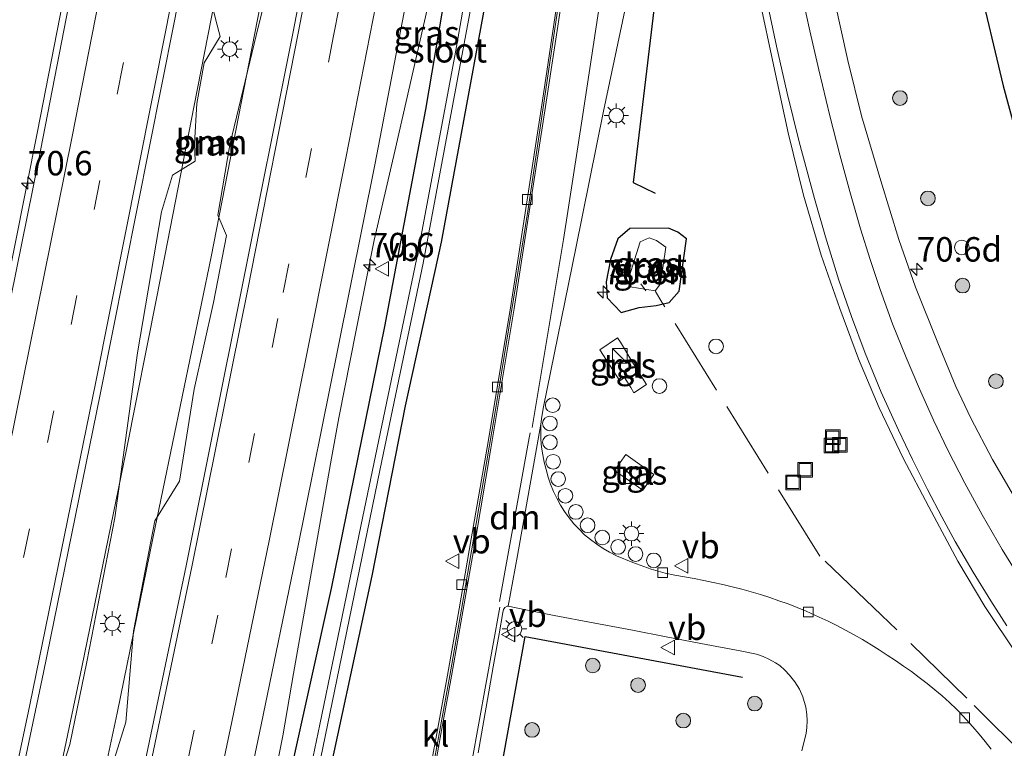
# Model space of a CAD drawing. Units: metres. Extents: x 109998 to 113675, y 389182 to 393752.
# Drawn here: x 110231 to 110332, y 390317 to 390392 of the extents above; entities that cross this region are included whole.
import ezdxf
from ezdxf.enums import TextEntityAlignment as Align

# ---------------------------------------------------------------- set-up
doc = ezdxf.new("R2010")
doc.units = ezdxf.units.M
doc.linetypes.add('IE-TERREINAFSCHEIDING', pattern=[10, 8, -2])
doc.linetypes.add('VW-3-9_STREEP', pattern=[12, 3, -9])
doc.layers.get('0').update_dxf_attribs({"lineweight": 25})
for name, color, linetype, lineweight in [('B-ME-AL-OVERIG-L-B1', 7, 'Continuous', 18), ('B-ME-AL-OVERIG-S-B1', 7, 'Continuous', 18), ('B-ME-AM-KILOMETR-S-B1', 7, 'Continuous', 18), ('B-ME-BV-GELEIDECONSTRUCTIE-GELEIDERAIL-L-B1', 213, 'BV-GELEIDERAIL', 18), ('B-ME-GR-BOMENRIJ-L-B1', 10, 'Continuous', 25), ('B-ME-GR-BOOM-GV-B6', 93, 'Continuous', 18), ('B-ME-GR-BOOM-S-B1', 93, 'Continuous', 18), ('B-ME-GW-INSTEEKWATERGANG-L-B1', 10, 'Continuous', 25), ('B-ME-IE-GRASLAND-GV-B6', 93, 'Continuous', 18), ('B-ME-IE-INRICHTINGSELEMENT-S-B1', 253, 'Continuous', 18), ('B-ME-IE-MEUBILAIR_WEGMEUBILAIR-LICHTMAST-S-B1', 8, 'Continuous', 18), ('B-ME-IE-TERREINAFSCHEIDING-HAAGRASTER-L-B1', 10, 'Continuous', 25), ('B-ME-IE-TERREINAFSCHEIDING-RASTERHEKWERK-L-B1', 8, 'IE-TERREINAFSCHEIDING', 18), ('B-ME-KG-KADASTRAAL-OPNAMEDTMGRENS-L-B1', 10, 'Continuous', 25), ('B-ME-OG-WATER-GV-B6', 153, 'Continuous', 18), ('B-ME-VH-VERH_SOORT-BITUMEN-GV-B6', 8, 'IE-TERREINAFSCHEIDING-NATUURLIJK-HOUTWAL', 18), ('B-ME-VH-VERH_SOORT-KLINKERS-GV-B6', 8, 'IE-TERREINAFSCHEIDING-NATUURLIJK-HOUTWAL', 18), ('B-ME-VH-VERH_SOORT-TEGELS-GV-B6', 8, 'Continuous', 18), ('B-ME-VV-KOLK-S-B1', 8, 'Continuous', 18), ('B-ME-VW-MARKERING-39STREEP-015-L-B1', 255, 'VW-3-9_STREEP', 18), ('B-ME-VW-MARKERING-DRIEHOEK-L-B1', 7, 'VW-HAAIETAND70-R-B', 18), ('B-ME-VW-MARKERING-STREEP-015-L-B1', 7, 'Continuous', 18), ('B-ME-VW-MEUBILAIR_WEGMEUBILAIR-VERKEERSBORD-S-B1', 8, 'Continuous', 18)]:
    doc.layers.add(name, color=color, linetype=linetype, lineweight=lineweight)
doc.styles.add('NLCS-ISO', font='NLCS-ISO.TTF')
doc.linetypes.add('BV-GELEIDERAIL', pattern='A,10,-3,[108,NLCS.SHX,S=1,R=0,X=0,Y=0],-3', length=16)
doc.linetypes.add('IE-TERREINAFSCHEIDING-NATUURLIJK-HOUTWAL', pattern='A,7,-1.5,[67,NLCS.SHX,S=0.75,R=45,X=0,Y=0],-1.5,7,-1.5,[70,NLCS.SHX,S=0.75,R=0,X=0,Y=0],-1.5', length=20)
doc.linetypes.add('VW-HAAIETAND70-R-B', pattern='A,0,-0.5,[153,NLCS.SHX,S=1,R=180,X=-0.375,Y=0],-0.5', length=1)

# ---------------------------------------------------------------- blocks, each defined once
blk = doc.blocks.new('dtb')
blk.add_circle((0, 0), 0.75)
blk = doc.blocks.new('kast')
blk.add_line((-0.75, -0.75), (0.75, 0.75))
blk.add_lwpolyline([(-0.75, 0.75), (0.75, 0.75), (0.75, -0.75), (-0.75, -0.75)], close=True)
blk = doc.blocks.new('put')
for p, q in [((0.75, 0.75), (-0.75, 0.75)), ((-0.75, 0.75), (-0.75, -0.75)), ((0.75, -0.75), (0.75, 0.75)), ((-0.75, -0.75), (0.75, -0.75))]:
    blk.add_line(p, q)
blk.add_lwpolyline([(-0.625, 0.625), (0.625, 0.625), (0.625, -0.625), (-0.625, -0.625)], close=True)
blk = doc.blocks.new('verkeersbord')
for p, q in [((0, 0.75), (-0.75, -0.625)), ((0.75, -0.625), (0, 0.75)), ((-0.75, -0.625), (0.75, -0.625))]:
    blk.add_line(p, q)
blk = doc.blocks.new('boom')
blk.add_hatch(color=256).paths.add_polyline_path([(-0.75, 0, 1), (0.75, 0, 1)])
blk.add_circle((0, 0), 0.75)
blk = doc.blocks.new('hecto')
for p, q in [((0, 0.625), (-0.625, 0)), ((0, -0.625), (0, 0.625)), ((-0.625, 0), (0.625, 0)), ((0.625, 0), (0, -0.625))]:
    blk.add_line(p, q)
blk = doc.blocks.new('kolk')
blk.add_lwpolyline([(-0.5, -0.5), (0.5, -0.5), (0.5, 0.5), (-0.5, 0.5)], close=True)
blk = doc.blocks.new('lantaarnpaal')
for p, q in [((0, 0.75), (0, 1.25)), ((-0.75, 0), (-1.25, 0)), ((-0.88, 0.88), (-0.53, 0.53)), ((0.53, 0.53), (0.88, 0.88)), ((0.75, 0), (1.25, 0)), ((-0.53, -0.53), (-0.88, -0.88)), ((0, -0.75), (0, -1.25)), ((0.53, -0.53), (0.88, -0.88))]:
    blk.add_line(p, q)
blk.add_circle((0, 0), 0.75)

msp = doc.modelspace()

# ---------------------------------------------------------------- linework, layer by layer
at = {"layer": 'B-ME-AL-OVERIG-L-B1'}
msp.add_line((110295.158, 390363.945, 5.882), (110294.641, 390364.658, 5.868), dxfattribs=at)
at = {"layer": 'B-ME-BV-GELEIDECONSTRUCTIE-GELEIDERAIL-L-B1'}
for points in [[(110288.455, 390611.491, 8.064), (110286.716, 390599.719, 8.048), (110282.253, 390570.727, 8.065), (110279.118, 390550.991, 8.065), (110276.341, 390533.905, 8.048), (110273.387, 390516.706, 8.044), (110269.899, 390495.7, 8.03), (110264.602, 390465.47, 8.026), (110260.723, 390444.57, 8.022), (110256.841, 390423.575, 8.035), (110252.832, 390402.55, 8.017), (110248.961, 390382.888, 8.004), (110245.16, 390363.308, 7.947), (110242.044, 390347.695, 7.899), (110237.48, 390325.451, 7.925), (110232.262, 390300.622, 7.964), (110224.78, 390266.832, 7.978), (110221.155, 390250.123, 7.744)], [(110225.618, 390248.929, 7.723), (110234.337, 390289.261, 7.995), (110241.112, 390320.764, 8.013), (110244.794, 390338.784, 7.964), (110250.693, 390367.403, 8.026), (110257.372, 390401.649, 8.022), (110262.178, 390426.469, 8.03), (110267.817, 390458.004, 8.057), (110274.283, 390494.732, 8.065), (110279.918, 390527.586, 8.144), (110285.903, 390564.489, 8.118), (110291.69, 390601.306, 8.092), (110293.007, 390610.364, 8.078)], [(110243.1941, 390249.9228, 7.781), (110244.3677, 390255.2206, 7.754), (110247.3687, 390268.5396, 7.752), (110250.4357, 390282.6026, 7.74), (110253.0627, 390294.5966, 7.73), (110256.3797, 390310.0086, 7.725), (110258.0257, 390318.4426, 7.769), (110259.1427, 390324.8136, 7.794), (110260.7717, 390334.0616, 7.826), (110263.0067, 390346.8286, 7.856), (110263.7437, 390350.9536, 7.86), (110265.5387, 390359.9166, 7.88), (110267.3787, 390369.1046, 7.889), (110269.5007, 390378.2316, 7.894), (110273.2177, 390394.6686, 7.852), (110278.3647, 390421.6046, 7.865), (110281.3367, 390437.6166, 7.868), (110283.9907, 390453.6846, 7.93), (110286.2697, 390468.5766, 7.98), (110287.9697, 390479.5776, 8.008), (110288.7867, 390483.9196, 7.94), (110290.8997, 390493.3786, 7.572), (110292.1897, 390499.4176, 7.28)], [(110209.677, 390276.147, 6.703), (110212.56, 390286.48, 6.73), (110214.1004, 390292.2111, 6.7398), (110215.688, 390298.118, 6.75), (110218.407, 390309.75, 6.751), (110220.936, 390321.439, 6.752), (110223.376, 390333.208, 6.762), (110225.8, 390344.93, 6.768), (110228.225, 390356.66, 6.765), (110230.601, 390368.399, 6.766), (110232.966, 390380.218, 6.769), (110235.222, 390391.902, 6.787), (110237.487, 390403.727, 6.789), (110239.7, 390415.468, 6.786), (110241.038, 390423.358, 6.773), (110242.18, 390431.24, 6.747), (110243.013, 390439.172, 6.716), (110243.779, 390447.119, 6.662), (110244.937, 390455.079, 6.625), (110246.209, 390462.966, 6.608), (110246.939, 390466.895, 6.587)]]:
    msp.add_polyline3d(points, dxfattribs=at)
at = {"layer": 'B-ME-GR-BOMENRIJ-L-B1'}
msp.add_polyline3d([(110298.882, 390417.372, 7.086), (110295.687, 390390.381, 7.218), (110293.849, 390374.997, 7.297), (110296.102, 390373.908, 7.258)], dxfattribs=at)
at = {"layer": 'B-ME-GR-BOOM-GV-B6'}
for points in [[(110257.404, 390398.254, 7.446), (110255.562, 390391.033, 7.455), (110252.618, 390378.848, 7.481), (110251.378, 390371.684, 7.503), (110252.29, 390369.605, 7.477), (110250.954, 390362.738, 7.508), (110248.955, 390353.869, 7.481)], [(110234.459, 390311.956, 7.46), (110236.271, 390317.543, 7.42), (110237.99, 390326.002, 7.363), (110240.862, 390340.712, 7.372), (110243.186, 390357.601, 7.389), (110245.63, 390372.013, 7.367), (110246.744, 390375.778, 7.376), (110248.09, 390376.574, 7.407), (110249.056, 390377.198, 7.407), (110248.988, 390378.998, 7.424), (110249.226, 390383.099, 7.433), (110250, 390387.256, 7.429), (110251.635, 390389.954, 7.429), (110251.184, 390391.598, 7.402), (110250.536, 390394.253, 7.416)], [(110248.955, 390353.869, 7.481), (110247.467, 390344.484, 7.486), (110244.945, 390340.434, 7.508), (110242.781, 390329.144, 7.543), (110241.987, 390319.839, 7.517), (110240.148, 390313.923, 7.468)]]:
    msp.add_polyline3d(points, dxfattribs=at)
at = {"layer": 'B-ME-GW-INSTEEKWATERGANG-L-B1'}
for points in [[(110276.264, 390404.007, 7.069), (110272.612, 390382.486, 7.064), (110268.433, 390360.28, 7.104), (110262.98, 390333.506, 7.025), (110256.686, 390305.062, 6.933), (110252.555, 390284.539, 6.906), (110247.563, 390262.105, 7.025), (110244.115, 390243.98, 6.795)], [(110247.144, 390243.169, 6.669), (110252.364, 390266.907, 6.805), (110256.801, 390287.68, 6.797), (110261.969, 390310.593, 6.81), (110267.162, 390334.791, 6.814), (110270.591, 390352.179, 6.884), (110274.268, 390368.9, 6.915), (110278.585, 390392.438, 6.845)], [(110291.093, 390364.854, 6.995), (110291.19, 390363.214, 6.993), (110292.628, 390361.719, 6.902), (110294.462, 390362.225, 6.874), (110296.19, 390362.45, 6.866), (110297.54, 390362.731, 6.92), (110298.545, 390363.895, 6.952), (110299.304, 390369.248, 6.906), (110298.418, 390369.934, 6.975), (110297.45, 390370.338, 7.046), (110293.508, 390370.32, 6.948), (110292.268, 390369.259, 7.104), (110291.53, 390367.147, 7.044), (110291.093, 390364.854, 6.995)]]:
    msp.add_polyline3d(points, dxfattribs=at)
at = {"layer": 'B-ME-IE-GRASLAND-GV-B6'}
for points in [[(110263.324, 390412.364, 7.531), (110259.068, 390390.26, 7.51), (110253.838, 390364.209, 7.453), (110248.136, 390335.83, 7.421), (110244.227, 390317.103, 7.424), (110239.799, 390296.261, 7.412), (110235.743, 390277.516, 7.408), (110231.883, 390260.124, 7.395), (110217.65, 390251.061, 7.144), (110219.41, 390258.945, 7.271), (110222.652, 390273.719, 7.31), (110227.418, 390295.949, 7.28), (110233.566, 390324.901, 7.315), (110239.374, 390353.35, 7.315), (110246.94, 390391.359, 7.328), (110252.171, 390418.257, 7.306)], [(110279.688, 390411.129, 6.134), (110275.687, 390388.328, 6.019), (110271.871, 390367.966, 5.918), (110266.223, 390340.87, 5.813), (110261.803, 390319.588, 5.844), (110256.361, 390293.432, 5.725), (110251.063, 390268.763, 5.725), (110245.482, 390243.614, 5.669), (110244.115, 390243.98, 6.795)], [(110238.27, 390404.087, 7.038), (110233.057, 390377.23, 7.073), (110226.782, 390346.421, 7.078)], [(110276.264, 390404.007, 7.069), (110272.612, 390382.486, 7.064), (110268.433, 390360.28, 7.104), (110262.98, 390333.506, 7.025), (110256.686, 390305.062, 6.933), (110252.555, 390284.539, 6.906), (110247.563, 390262.105, 7.025), (110244.115, 390243.98, 6.795), (110242.192, 390256.39, 7.126), (110245.46, 390270.7, 7.136), (110247.21, 390278.943, 7.144), (110251.439, 390298.513, 7.144), (110255.822, 390319.555, 7.162), (110259.531, 390337.568, 7.169), (110263.667, 390358.017, 7.183), (110267.47, 390376.982, 7.239), (110271.404, 390397.422, 7.261)], [(110244.115, 390243.98, 6.795), (110247.563, 390262.105, 7.025), (110252.555, 390284.539, 6.906), (110256.686, 390305.062, 6.933), (110262.98, 390333.506, 7.025), (110268.433, 390360.28, 7.104), (110272.612, 390382.486, 7.064), (110276.264, 390404.007, 7.069)], [(110234.676, 390307.222, 7.464), (110236.098, 390306.457, 7.46), (110238.082, 390307.472, 7.455), (110240.161, 390310.164, 7.455), (110240.148, 390313.923, 7.468), (110241.987, 390319.839, 7.517), (110242.781, 390329.144, 7.543), (110244.945, 390340.434, 7.508), (110247.467, 390344.484, 7.486), (110248.955, 390353.869, 7.481), (110250.954, 390362.738, 7.508), (110252.29, 390369.605, 7.477), (110251.378, 390371.684, 7.503), (110252.618, 390378.848, 7.481), (110255.562, 390391.033, 7.455), (110257.404, 390398.254, 7.446)], [(110286.567, 390396.698, 6.975), (110284.571, 390383.392, 6.965), (110281.314, 390362.205, 6.985), (110278.925, 390347.906, 7.008), (110277.2958, 390338.5849, 7.0476), (110276.0728, 390331.4137, 7.0757), (110274.8645, 390324.6277, 7.0697), (110273.7918, 390318.6708, 7.0636), (110272.5927, 390312.2173, 7.0636)], [(110329.041, 390395.978, 4.75), (110331.664, 390384.88, 4.755), (110332.874, 390380.499, 4.76)], [(110330.464, 390317.055, 6.787), (110329.854, 390317.845, 6.778), (110329.23, 390318.604, 6.765), (110328.564, 390319.37, 6.765), (110327.9, 390320.094, 6.776), (110327.592, 390320.443, 6.787), (110326.899, 390321.155, 6.784), (110326.178, 390321.854, 6.792), (110325.434, 390322.512, 6.793), (110324.681, 390323.148, 6.805), (110323.9, 390323.775, 6.81), (110323.106, 390324.382, 6.82), (110322.307, 390324.999, 6.829), (110321.489, 390325.567, 6.84), (110320.676, 390326.126, 6.846), (110319.837, 390326.681, 6.837), (110319.011, 390327.216, 6.829), (110318.172, 390327.752, 6.83), (110317.311, 390328.283, 6.83), (110316.434, 390328.763, 6.827), (110315.567, 390329.234, 6.828), (110314.677, 390329.7, 6.825), (110313.776, 390330.151, 6.828), (110312.88, 390330.572, 6.821), (110311.54, 390331.189, 6.813), (110310.62, 390331.561, 6.813), (110309.696, 390331.919, 6.832), (110308.752, 390332.253, 6.849), (110307.814, 390332.565, 6.85), (110306.861, 390332.876, 6.863), (110305.907, 390333.161, 6.861), (110304.95, 390333.424, 6.863), (110303.984, 390333.672, 6.865), (110303.014, 390333.896, 6.872), (110302.03, 390334.117, 6.88), (110301.062, 390334.322, 6.878), (110300.086, 390334.509, 6.882), (110298.114, 390334.867, 6.9), (110297.122, 390335.065, 6.882), (110295.69, 390335.477, 6.912), (110293.807, 390336.143, 6.955), (110292.158, 390336.822, 6.983), (110291.444, 390337.203, 6.996), (110290.77, 390337.595, 7.006), (110290.129, 390338.027, 7.004), (110289.477, 390338.492, 6.999), (110288.882, 390338.994, 6.983), (110288.322, 390339.555, 7), (110287.802, 390340.12, 6.997), (110287.303, 390340.724, 7.002), (110286.83, 390341.363, 7.028), (110286.412, 390342.034, 7.019), (110286.037, 390342.723, 7.035), (110285.707, 390343.429, 7.029), (110285.407, 390344.16, 7.042), (110285.156, 390344.898, 7.029), (110284.944, 390345.661, 7.05), (110284.768, 390346.412, 7.069), (110284.612, 390347.181, 7.082), (110284.495, 390347.946, 7.1), (110284.424, 390348.744, 7.117), (110284.409, 390349.511, 7.135), (110284.422, 390350.3, 7.133), (110284.511, 390351.099, 7.137), (110284.674, 390352.081, 7.13), (110287.992, 390368.303, 7.136), (110290.836, 390382.307, 7.139), (110293.612, 390395.545, 7.104)], [(110250.536, 390394.253, 7.416), (110251.184, 390391.598, 7.402), (110251.635, 390389.954, 7.429), (110250, 390387.256, 7.429), (110249.226, 390383.099, 7.433), (110248.988, 390378.998, 7.424), (110249.056, 390377.198, 7.407), (110248.09, 390376.574, 7.407), (110246.744, 390375.778, 7.376), (110245.63, 390372.013, 7.367), (110243.186, 390357.601, 7.389), (110240.862, 390340.712, 7.372), (110237.99, 390326.002, 7.363), (110236.271, 390317.543, 7.42), (110234.459, 390311.956, 7.46), (110234.676, 390307.222, 7.464)], [(110278.585, 390392.438, 6.845), (110274.268, 390368.9, 6.915), (110270.591, 390352.179, 6.884), (110267.162, 390334.791, 6.814), (110261.969, 390310.593, 6.81), (110256.801, 390287.68, 6.797), (110252.364, 390266.907, 6.805), (110247.144, 390243.169, 6.669), (110246.131, 390243.44, 5.677), (110248.416, 390254.259, 5.839), (110253.691, 390277.731, 5.839), (110259.986, 390306.784, 5.826), (110264.314, 390327.795, 5.984), (110268.001, 390345.743, 5.914), (110272.376, 390366.756, 6.072), (110277.607, 390394.758, 6.173)], [(110306.801, 390393.5892, 7.0528), (110308.1898, 390387.0453, 7.0516), (110309.6905, 390380.0902, 6.9861), (110311.2533, 390373.7083, 6.9432)], [(110333.3371, 390341.9436, 6.369), (110330.5822, 390346.6918, 6.3939), (110328.38, 390350.9017, 6.4525), (110326.8461, 390354.1641, 6.5139), (110324.9842, 390358.6224, 6.5226), (110322.7174, 390364.2958, 6.5303), (110321.0132, 390369.1975, 6.5706), (110319.1858, 390375.1898, 6.6013), (110317.1863, 390381.8297, 6.6397), (110315.8041, 390387.4804, 6.6599), (110314.4324, 390393.6382, 6.68)], [(110261.969, 390310.593, 6.81), (110267.162, 390334.791, 6.814), (110270.591, 390352.179, 6.884), (110274.268, 390368.9, 6.915), (110278.585, 390392.438, 6.845)], [(110311.2533, 390373.7083, 6.9432), (110313.0761, 390367.5829, 6.9193), (110314.9923, 390362.121, 6.9029), (110316.8809, 390356.9782, 6.8802), (110319.0022, 390351.9827, 6.8374), (110321.4639, 390346.8135, 6.7756), (110324.0911, 390341.8439, 6.7416), (110327.0362, 390336.2869, 6.7013), (110329.8036, 390331.666, 6.6711), (110333.0963, 390326.7184, 6.6446)], [(110291.093, 390364.854, 6.995), (110291.53, 390367.147, 7.044), (110292.268, 390369.259, 7.104), (110293.508, 390370.32, 6.948), (110297.45, 390370.338, 7.046), (110298.418, 390369.934, 6.975), (110299.304, 390369.248, 6.906), (110298.545, 390363.895, 6.952), (110297.54, 390362.731, 6.92), (110296.19, 390362.45, 6.866), (110294.462, 390362.225, 6.874), (110292.628, 390361.719, 6.902), (110291.19, 390363.214, 6.993), (110291.093, 390364.854, 6.995)], [(110291.19, 390363.214, 6.993), (110292.628, 390361.719, 6.902), (110294.462, 390362.225, 6.874), (110296.19, 390362.45, 6.866), (110297.54, 390362.731, 6.92), (110298.545, 390363.895, 6.952), (110299.304, 390369.248, 6.906), (110298.418, 390369.934, 6.975), (110297.45, 390370.338, 7.046), (110293.508, 390370.32, 6.948), (110292.268, 390369.259, 7.104), (110291.53, 390367.147, 7.044), (110291.093, 390364.854, 6.995), (110291.19, 390363.214, 6.993)], [(110297.195, 390368.401, 5.685), (110296.247, 390369.087, 5.618), (110295.488, 390369.354, 5.613), (110294.56, 390368.938, 5.605), (110293.456, 390365.382, 5.611), (110293.538, 390364.345, 5.558), (110296.095, 390363.951, 5.693), (110296.637, 390364.639, 5.674), (110297.195, 390368.401, 5.685)], [(110290.442, 390357.905, 6.947), (110292.483, 390354.739, 6.887), (110292.952, 390355.068, 6.905), (110293.605, 390354.044, 6.871), (110293.925, 390353.506, 6.894), (110295.206, 390354.363, 6.803), (110293.715, 390356.742, 6.852), (110292.544, 390358.683, 6.853), (110292.26, 390359.124, 6.842), (110290.442, 390357.905, 6.947)], [(110291.955, 390345.581, 7.19), (110294.827, 390343.546, 7.2), (110295.966, 390345.153, 7.19), (110293.094, 390347.188, 7.21), (110291.955, 390345.581, 7.19)], [(110278.0016, 390316.6893, 7.1297), (110278.8384, 390321.3745, 7.1206), (110279.5497, 390325.4929, 7.1266), (110280.1626, 390328.8692, 7.1357), (110280.5122, 390331.0553, 7.1387), (110280.5969, 390331.3496, 7.1387), (110280.7344, 390331.5702, 7.1387), (110280.9607, 390331.6799, 7.1387), (110281.0576, 390331.679, 7.1266), (110282.8817, 390331.3092, 7.1266), (110285.781, 390330.733, 7.1175), (110289.7653, 390329.9947, 7.1024), (110293.7809, 390329.2282, 7.0721), (110297.2204, 390328.546, 7.063), (110300.7569, 390327.8802, 7.0569), (110304.9712, 390327.079, 7.0388), (110306.4629, 390326.7694, 7.0297), (110307.1379, 390326.5437, 7.0206), (110307.7219, 390326.2828, 7.0206), (110308.4159, 390325.8895, 7.0115), (110308.8313, 390325.6129, 7.0115), (110309.3576, 390325.1497, 7.0115), (110309.8498, 390324.6245, 7.0115), (110310.3809, 390323.9693, 7.0115), (110310.8558, 390323.2197, 7.0236), (110311.1909, 390322.4299, 7.0206), (110311.5015, 390321.3773, 6.9842), (110311.6222, 390320.6236, 6.9812), (110311.6457, 390319.9615, 6.9812), (110311.6153, 390319.3003, 6.9812), (110311.5391, 390318.7082, 6.9812), (110311.0883, 390316.9118, 6.963)]]:
    msp.add_polyline3d(points, dxfattribs=at)
at = {"layer": 'B-ME-IE-TERREINAFSCHEIDING-HAAGRASTER-L-B1'}
msp.add_polyline3d([(110270.1855, 390259.6489, 7.2001), (110270.647, 390261.891, 7.1874), (110274.643, 390282.807, 7.2197), (110276.626, 390294.258, 7.2769), (110279.571, 390310.627, 7.2694), (110282.81, 390328.579, 7.2776), (110305.043, 390324.421, 7.1643)], dxfattribs=at)
at = {"layer": 'B-ME-IE-TERREINAFSCHEIDING-RASTERHEKWERK-L-B1'}
msp.add_polyline3d([(110381.2229, 390207.2935, 6.9445), (110379.4964, 390222.2784, 6.9407), (110378.4317, 390231.1677, 6.8865), (110372.9444, 390243.8315, 6.9798), (110366.1073, 390259.3191, 7.005), (110358.8784, 390275.7425, 6.9168), (110352.1986, 390287.0525, 6.9331), (110343.7572, 390301.3601, 6.9142), (110337.0384, 390312.0466, 6.9319), (110334.3749, 390315.9013, 6.9558), (110327.9521, 390322.2867, 6.9949), (110319.2505, 390330.7723, 7.0768), (110312.9373, 390336.8093, 6.992), (110296.777, 390362.793, 6.812), (110296.132, 390363.87, 5.878)], dxfattribs=at)
at = {"layer": 'B-ME-KG-KADASTRAAL-OPNAMEDTMGRENS-L-B1'}
msp.add_polyline3d([(110329.041, 390395.978, 4.75), (110331.664, 390384.88, 4.755), (110332.874, 390380.499, 4.76), (110337.451, 390359.723, 5.9603), (110361.7936, 390313.6932, 6.0095), (110373.8528, 390299.8566, 6.0083), (110401.9661, 390300.3331, 6.0849), (110405.6787, 390294.4366, 6.2203), (110405.7837, 390294.2697, 6.2209), (110406.0709, 390293.8137, 6.2096), (110406.4091, 390293.2765, 6.2408), (110409.2169, 390288.8171, 6.2988), (110410.1541, 390287.3285, 6.2886), (110413.5016, 390282.012, 6.2527), (110413.8589, 390281.4445, 6.2328), (110414.3294, 390280.6972, 6.2831), (110414.456, 390280.4961, 6.2153), (110418.1669, 390274.6023, 6.2604), (110411.9725, 390260.3074, 6.2895), (110404.3485, 390244.1065, 6.0439), (110404.915, 390200.954, 6.019)], dxfattribs=at)
at = {"layer": 'B-ME-OG-WATER-GV-B6'}
for points in [[(110245.482, 390243.614, 5.669), (110251.063, 390268.763, 5.725), (110256.361, 390293.432, 5.725), (110261.803, 390319.588, 5.844), (110266.223, 390340.87, 5.813), (110271.871, 390367.966, 5.918), (110275.687, 390388.328, 6.019), (110279.688, 390411.129, 6.134)], [(110277.607, 390394.758, 6.173), (110272.376, 390366.756, 6.072), (110268.001, 390345.743, 5.914), (110264.314, 390327.795, 5.984), (110259.986, 390306.784, 5.826), (110253.691, 390277.731, 5.839), (110248.416, 390254.259, 5.839), (110246.131, 390243.44, 5.677), (110245.482, 390243.614, 5.669)], [(110297.195, 390368.401, 5.685), (110296.637, 390364.639, 5.674), (110296.095, 390363.951, 5.693), (110293.538, 390364.345, 5.558), (110293.456, 390365.382, 5.611), (110294.56, 390368.938, 5.605), (110295.488, 390369.354, 5.613), (110296.247, 390369.087, 5.618), (110297.195, 390368.401, 5.685)]]:
    msp.add_polyline3d(points, dxfattribs=at)
at = {"layer": 'B-ME-VH-VERH_SOORT-BITUMEN-GV-B6'}
for points in [[(110252.171, 390418.257, 7.306), (110246.94, 390391.359, 7.328), (110239.374, 390353.35, 7.315), (110233.566, 390324.901, 7.315), (110227.418, 390295.949, 7.28), (110222.652, 390273.719, 7.31), (110219.41, 390258.945, 7.271), (110217.65, 390251.061, 7.144), (110206.84, 390253.953, 6.986)], [(110271.404, 390397.422, 7.261), (110267.47, 390376.982, 7.239), (110263.667, 390358.017, 7.183), (110259.531, 390337.568, 7.169), (110255.822, 390319.555, 7.162), (110251.439, 390298.513, 7.144), (110247.21, 390278.943, 7.144), (110245.46, 390270.7, 7.136), (110242.192, 390256.39, 7.126), (110239.228, 390257.007, 7.204), (110235.861, 390258.792, 7.291), (110232.567, 390260.514, 7.376), (110231.883, 390260.124, 7.395), (110235.743, 390277.516, 7.408), (110239.799, 390296.261, 7.412), (110244.227, 390317.103, 7.424), (110248.136, 390335.83, 7.421), (110253.838, 390364.209, 7.453), (110259.068, 390390.26, 7.51), (110263.324, 390412.364, 7.531)], [(110206.84, 390253.953, 6.986), (110214.163, 390286.358, 7.034), (110217.033, 390299.363, 7.012), (110221.76, 390321.918, 7.095), (110226.782, 390346.421, 7.078), (110233.057, 390377.23, 7.073), (110238.27, 390404.087, 7.038)], [(110259.1596, 390239.954, 7.0428), (110261.1203, 390248.9906, 7.0473), (110262.4969, 390255.9661, 7.028), (110264.0528, 390263.6326, 7.0326), (110265.5216, 390271.3596, 7.0443), (110266.7827, 390278.0469, 7.0502), (110267.9983, 390284.9881, 7.0524), (110269.2911, 390292.1991, 7.0546), (110270.2969, 390297.7312, 7.0555), (110271.5646, 390304.8379, 7.0748), (110272.826, 390312.178, 7.0789), (110274.0249, 390318.6303, 7.0855), (110275.0977, 390324.5883, 7.0768), (110276.3062, 390331.3756, 7.0716), (110277.5284, 390338.5467, 7.0787), (110279.6697, 390351.1412, 7.0507), (110283.0744, 390372.0903, 7.0367), (110285.3357, 390387.2717, 6.9667), (110286.8192, 390397.411, 7.0087)], [(110293.612, 390395.545, 7.104), (110290.836, 390382.307, 7.139), (110287.992, 390368.303, 7.136), (110284.674, 390352.081, 7.13), (110284.511, 390351.099, 7.137), (110284.422, 390350.3, 7.133), (110282.0134, 390336.8763, 7.1019), (110281.0576, 390331.679, 7.1266), (110280.9607, 390331.6799, 7.1387), (110280.7344, 390331.5702, 7.1387), (110280.5969, 390331.3496, 7.1387), (110280.5122, 390331.0553, 7.1387), (110280.1626, 390328.8692, 7.1357), (110279.5497, 390325.4929, 7.1266), (110278.8384, 390321.3745, 7.1206), (110278.0016, 390316.6893, 7.1297)], [(110333.0963, 390326.7184, 6.6446), (110329.8036, 390331.666, 6.6711), (110327.0362, 390336.2869, 6.7013), (110324.0911, 390341.8439, 6.7416), (110321.4639, 390346.8135, 6.7756), (110319.0022, 390351.9827, 6.8374), (110316.8809, 390356.9782, 6.8802), (110314.9923, 390362.121, 6.9029), (110313.0761, 390367.5829, 6.9193), (110311.2533, 390373.7083, 6.9432), (110309.6905, 390380.0902, 6.9861), (110308.1898, 390387.0453, 7.0516), (110306.801, 390393.5892, 7.0528)], [(110314.4324, 390393.6382, 6.68), (110315.8041, 390387.4804, 6.6599), (110317.1863, 390381.8297, 6.6397), (110319.1858, 390375.1898, 6.6013), (110321.0132, 390369.1975, 6.5706), (110322.7174, 390364.2958, 6.5303), (110324.9842, 390358.6224, 6.5226), (110326.8461, 390354.1641, 6.5139), (110328.38, 390350.9017, 6.4525), (110330.5822, 390346.6918, 6.3939), (110333.3371, 390341.9436, 6.369)], [(110311.0883, 390316.9118, 6.963), (110311.5391, 390318.7082, 6.9812), (110311.6153, 390319.3003, 6.9812), (110311.6457, 390319.9615, 6.9812), (110311.6222, 390320.6236, 6.9812), (110311.5015, 390321.3773, 6.9842), (110311.1909, 390322.4299, 7.0206), (110310.8558, 390323.2197, 7.0236), (110310.3809, 390323.9693, 7.0115), (110309.8498, 390324.6245, 7.0115), (110309.3576, 390325.1497, 7.0115), (110308.8313, 390325.6129, 7.0115), (110308.4159, 390325.8895, 7.0115), (110307.7219, 390326.2828, 7.0206), (110307.1379, 390326.5437, 7.0206), (110306.4629, 390326.7694, 7.0297), (110304.9712, 390327.079, 7.0388), (110300.7569, 390327.8802, 7.0569), (110297.2204, 390328.546, 7.063), (110293.7809, 390329.2282, 7.0721), (110289.7653, 390329.9947, 7.1024), (110285.781, 390330.733, 7.1175), (110282.8817, 390331.3092, 7.1266), (110281.0576, 390331.679, 7.1266), (110282.0134, 390336.8763, 7.1019), (110284.422, 390350.3, 7.133), (110284.409, 390349.511, 7.135), (110284.424, 390348.744, 7.117), (110284.495, 390347.946, 7.1), (110284.612, 390347.181, 7.082), (110284.768, 390346.412, 7.069), (110284.944, 390345.661, 7.05), (110285.156, 390344.898, 7.029), (110285.407, 390344.16, 7.042), (110285.707, 390343.429, 7.029), (110286.037, 390342.723, 7.035), (110286.412, 390342.034, 7.019), (110286.83, 390341.363, 7.028), (110287.303, 390340.724, 7.002), (110287.802, 390340.12, 6.997), (110288.322, 390339.555, 7), (110288.882, 390338.994, 6.983), (110289.477, 390338.492, 6.999), (110290.129, 390338.027, 7.004), (110290.77, 390337.595, 7.006), (110291.444, 390337.203, 6.996), (110292.158, 390336.822, 6.983), (110293.807, 390336.143, 6.955), (110295.69, 390335.477, 6.912), (110297.122, 390335.065, 6.882), (110298.114, 390334.867, 6.9), (110300.086, 390334.509, 6.882), (110301.062, 390334.322, 6.878), (110302.03, 390334.117, 6.88), (110303.014, 390333.896, 6.872), (110303.984, 390333.672, 6.865), (110304.95, 390333.424, 6.863), (110305.907, 390333.161, 6.861), (110306.861, 390332.876, 6.863), (110307.814, 390332.565, 6.85), (110308.752, 390332.253, 6.849), (110309.696, 390331.919, 6.832), (110310.62, 390331.561, 6.813), (110311.54, 390331.189, 6.813), (110312.88, 390330.572, 6.821), (110313.776, 390330.151, 6.828), (110314.677, 390329.7, 6.825), (110315.567, 390329.234, 6.828), (110316.434, 390328.763, 6.827), (110317.311, 390328.283, 6.83), (110318.172, 390327.752, 6.83), (110319.011, 390327.216, 6.829), (110319.837, 390326.681, 6.837), (110320.676, 390326.126, 6.846), (110321.489, 390325.567, 6.84), (110322.307, 390324.999, 6.829), (110323.106, 390324.382, 6.82), (110323.9, 390323.775, 6.81), (110324.681, 390323.148, 6.805), (110325.434, 390322.512, 6.793), (110326.178, 390321.854, 6.792), (110326.899, 390321.155, 6.784), (110327.592, 390320.443, 6.787), (110327.9, 390320.094, 6.776), (110328.564, 390319.37, 6.765), (110329.23, 390318.604, 6.765), (110329.854, 390317.845, 6.778), (110330.464, 390317.055, 6.787)]]:
    msp.add_polyline3d(points, dxfattribs=at)
at = {"layer": 'B-ME-VH-VERH_SOORT-KLINKERS-GV-B6'}
for points in [[(110286.8192, 390397.411, 7.0087), (110285.3357, 390387.2717, 6.9667), (110283.0744, 390372.0903, 7.0367), (110279.6697, 390351.1412, 7.0507), (110277.5284, 390338.5467, 7.0787), (110276.3062, 390331.3756, 7.0716), (110275.0977, 390324.5883, 7.0768), (110274.0249, 390318.6303, 7.0855), (110272.826, 390312.178, 7.0789), (110271.5646, 390304.8379, 7.0748), (110270.2969, 390297.7312, 7.0555), (110269.2911, 390292.1991, 7.0546), (110267.9983, 390284.9881, 7.0524), (110266.7827, 390278.0469, 7.0502), (110265.5216, 390271.3596, 7.0443), (110264.0528, 390263.6326, 7.0326), (110262.4969, 390255.9661, 7.028), (110261.1203, 390248.9906, 7.0473), (110259.1596, 390239.954, 7.0428), (110258.931, 390240.015, 7.003)], [(110258.931, 390240.015, 7.003), (110260.8885, 390249.0374, 7.0424), (110262.2647, 390256.0112, 7.003), (110263.8205, 390263.6767, 7.0151), (110265.2889, 390271.4018, 7.0212), (110266.5497, 390278.087, 7.0272), (110267.7648, 390285.0262, 7.0363), (110269.0143, 390292.2453, 7.0363), (110270.0639, 390297.772, 7.0545), (110271.3312, 390304.8763, 7.0666), (110272.5927, 390312.2173, 7.0636), (110273.7918, 390318.6708, 7.0636), (110274.8645, 390324.6277, 7.0697), (110276.0728, 390331.4137, 7.0757), (110277.2958, 390338.5849, 7.0476), (110278.925, 390347.906, 7.008), (110281.314, 390362.205, 6.985), (110284.571, 390383.392, 6.965), (110286.567, 390396.698, 6.975)]]:
    msp.add_polyline3d(points, dxfattribs=at)
at = {"layer": 'B-ME-VH-VERH_SOORT-TEGELS-GV-B6'}
for points in [[(110292.952, 390355.068, 6.905), (110292.483, 390354.739, 6.887), (110290.442, 390357.905, 6.947), (110292.26, 390359.124, 6.842), (110292.544, 390358.683, 6.853), (110293.715, 390356.742, 6.852), (110295.206, 390354.363, 6.803), (110293.925, 390353.506, 6.894), (110293.605, 390354.044, 6.871), (110292.952, 390355.068, 6.905)], [(110293.094, 390347.188, 7.21), (110295.966, 390345.153, 7.19), (110294.827, 390343.546, 7.2), (110291.955, 390345.581, 7.19), (110293.094, 390347.188, 7.21)]]:
    msp.add_polyline3d(points, dxfattribs=at)
at = {"layer": 'B-ME-VW-MARKERING-39STREEP-015-L-B1'}
for points in [[(110280.733, 390613.401, 7.394), (110274.744, 390574.254, 7.337), (110269.266, 390540.377, 7.306), (110263.155, 390503.971, 7.258), (110257.163, 390469.448, 7.258), (110248.576, 390422.621, 7.231), (110241.682, 390386.977, 7.24), (110234.568, 390351.35, 7.218), (110227.233, 390315.975, 7.218), (110219.049, 390277.726, 7.222), (110213.493, 390252.173, 7.136)], [(110235.861, 390258.792, 7.291), (110239.818, 390276.535, 7.304), (110243.918, 390295.232, 7.305), (110248.36, 390316.084, 7.325), (110252.191, 390334.63, 7.326), (110258.058, 390363.761, 7.355), (110263.228, 390389.995, 7.416), (110267.412, 390411.671, 7.43), (110271.134, 390431.583, 7.439), (110275.767, 390456.757, 7.451), (110277.8662, 390468.4931, 7.4527), (110280.604, 390483.8, 7.455), (110285.161, 390509.984, 7.474), (110289.568, 390536.333, 7.467), (110294.473, 390566.645, 7.466), (110296.648, 390580.365, 7.469), (110298.916, 390595.015, 7.469), (110301.017, 390608.714, 7.465)]]:
    msp.add_polyline3d(points, dxfattribs=at)
at = {"layer": 'B-ME-VW-MARKERING-DRIEHOEK-L-B1'}
msp.add_polyline3d([(110283.334, 390349.4, 7.114), (110283.231, 390348.903, 7.111), (110280.1951, 390332.1786, 7.1472)], dxfattribs=at)
at = {"layer": 'B-ME-VW-MARKERING-STREEP-015-L-B1'}
for points in [[(110209.841, 390253.15, 7.061), (110214.776, 390275.149, 7.143), (110222.134, 390309.553, 7.126), (110229.266, 390343.921, 7.121), (110236.497, 390379.72, 7.161), (110242.937, 390412.611, 7.183), (110249.703, 390448.826, 7.209), (110256.24, 390485.481, 7.187), (110262.068, 390519.49, 7.24), (110268.461, 390558.356, 7.288), (110273.568, 390590.713, 7.323), (110277.125, 390614.294, 7.313)], [(110216.977, 390251.241, 7.091), (110224.865, 390287.297, 7.209), (110232.159, 390321.597, 7.253), (110238.933, 390354.642, 7.258), (110246.141, 390390.933, 7.266), (110253.393, 390428.37, 7.297), (110260.4, 390466.853, 7.323), (110267.084, 390505.471, 7.35), (110273.243, 390542.489, 7.359), (110280.01, 390584.797, 7.38), (110284.242, 390612.533, 7.414)], [(110239.228, 390257.007, 7.204), (110244.203, 390279.53, 7.223), (110248.47, 390299.21, 7.225), (110252.825, 390319.857, 7.239), (110256.626, 390338.368, 7.247), (110260.664, 390358.346, 7.262), (110264.49, 390377.502, 7.316), (110268.46, 390397.929, 7.337), (110272.371, 390418.257, 7.351), (110276.116, 390438.597, 7.361), (110280.026, 390459.978, 7.373), (110281.3703, 390467.5637, 7.3734), (110281.4049, 390467.7589, 7.3734), (110283.817, 390481.37, 7.374), (110287.359, 390501.423, 7.385), (110290.888, 390522.157, 7.382), (110294.202, 390542.334, 7.379), (110297.635, 390563.541, 7.374), (110298.869, 390571.308, 7.382), (110301.902, 390590.505, 7.378), (110305.021, 390610.96, 7.373)], [(110232.567, 390260.514, 7.376), (110236.284, 390277.398, 7.391), (110240.393, 390296.083, 7.397), (110244.819, 390316.95, 7.411), (110248.741, 390335.711, 7.414), (110254.441, 390364.094, 7.438), (110259.613, 390390.273, 7.502), (110263.824, 390412.264, 7.522), (110267.602, 390432.247, 7.529), (110272.157, 390457.341, 7.54), (110277.183, 390485.159, 7.555), (110281.547, 390510.277, 7.572), (110285.941, 390536.613, 7.571), (110290.859, 390566.94, 7.562), (110293.221, 390581.717, 7.567), (110295.353, 390595.474, 7.57), (110297.599, 390610.063, 7.57)], [(110299.183, 390454.362, 7.139), (110297.412, 390441.255, 7.078), (110294.99, 390424.368, 7.039), (110293, 390410.596, 7.121), (110291.603, 390401.037, 7.081), (110288.703, 390381.948, 7.08), (110286.721, 390369.187, 7.121), (110283.521, 390349.96, 7.127)], [(110259.313, 390239.913, 7.04), (110261.2944, 390248.9529, 7.0444), (110262.6976, 390255.9245, 7.0251), (110264.2537, 390263.5915, 7.0298), (110265.7227, 390271.3196, 7.0414), (110266.9686, 390278.011, 7.0473), (110268.1998, 390284.9504, 7.0495), (110269.4716, 390292.1621, 7.0517), (110270.4685, 390297.6917, 7.0527), (110271.7289, 390304.8033, 7.0719), (110273.0154, 390312.1399, 7.076), (110274.1793, 390318.5963, 7.0826), (110275.2729, 390324.5488, 7.0739), (110276.4728, 390331.3426, 7.0688), (110277.73, 390338.5097, 7.0759), (110279.298, 390347.799, 7.0728), (110281.68, 390362.115, 7.009), (110284.965, 390383.212, 7.068), (110287.455, 390399.483, 7.06)], [(110333.3597, 390334.6114, 6.5343), (110331.5861, 390337.5035, 6.5775), (110329.5319, 390341.0311, 6.602), (110327.7493, 390344.2771, 6.6035), (110326.0182, 390347.648, 6.6164), (110324.5598, 390350.7013, 6.6416), (110323.1287, 390353.9059, 6.6877), (110321.7721, 390357.1226, 6.7093), (110320.3719, 390360.5743, 6.7259), (110319.1132, 390364.0622, 6.7518), (110318.0806, 390367.1474, 6.7647), (110317.0983, 390370.271, 6.8173), (110315.9999, 390374.0759, 6.8425), (110314.9651, 390377.8496, 6.8439), (110313.9733, 390381.8166, 6.8346), (110312.8232, 390386.5211, 6.8267), (110311.9116, 390390.5038, 6.849), (110311.1736, 390393.9745, 6.8778)], [(110332.0578, 390329.6875, 6.6701), (110330.4088, 390332.2284, 6.6872), (110328.6253, 390335.1616, 6.6919), (110326.7727, 390338.3053, 6.7161), (110325.424, 390340.8103, 6.7379), (110323.9578, 390343.6205, 6.7535), (110322.4108, 390346.6827, 6.78), (110320.9703, 390349.6853, 6.8034), (110319.2167, 390353.5829, 6.837), (110317.5565, 390357.5677, 6.8705), (110316.1669, 390361.3085, 6.8885), (110314.8944, 390365.0093, 6.9119), (110313.5195, 390369.4533, 6.9548), (110312.3753, 390373.3816, 6.9961), (110310.8242, 390379.1834, 7.0101), (110309.611, 390384.1448, 7.0055), (110308.5097, 390388.957, 7.0101), (110307.5022, 390393.6354, 7.0335)], [(110262.769, 390238.988, 7.096), (110265.705, 390252.548, 7.106), (110267.579, 390261.937, 7.1091), (110269.884, 390274.039, 7.1193), (110273.467, 390293.863, 7.1234), (110276.658, 390311.834, 7.1152), (110280.2141, 390331.5994, 7.14)]]:
    msp.add_polyline3d(points, dxfattribs=at)

# ---------------------------------------------------------------- block references
at = {"layer": 'B-ME-AL-OVERIG-S-B1', "rotation": 90}
for p in [(110327.449, 390368.369, 5.532), (110302.326, 390358.259, 7.053), (110296.538, 390354.201, 6.888), (110285.625, 390352.242, 7.496), (110285.347, 390350.374, 7.489), (110285.347, 390348.453, 7.484), (110285.674, 390346.457, 7.414), (110286.189, 390344.693, 7.387), (110286.918, 390342.978, 7.375), (110287.991, 390341.324, 7.339), (110289.193, 390339.961, 7.323), (110290.695, 390338.706, 7.332), (110292.314, 390337.751, 7.336), (110294.096, 390337.024, 7.308), (110295.959, 390336.376, 7.266)]:
    msp.add_blockref('dtb', p, dxfattribs=at)
at = {"layer": 'B-ME-AM-KILOMETR-S-B1', "rotation": 90}
for p in [(110231.957, 390374.958, 7.174), (110266.922, 390366.58, 8.138), (110322.838, 390366.144, 6.818), (110290.796, 390363.814, 7)]:
    msp.add_blockref('hecto', p, dxfattribs=at)
at = {"layer": 'B-ME-GR-BOOM-S-B1', "rotation": 90}
for p in [(110321.1249, 390383.6447, 6.4833), (110323.9916, 390373.3874, 6.4405), (110327.5293, 390364.4651, 6.3752), (110330.9425, 390354.6929, 6.3375), (110289.724, 390325.622, 7.2521), (110294.354, 390323.621, 7.2149), (110306.285, 390321.726, 7.1755), (110298.976, 390319.988, 7.1623), (110283.514, 390319.036, 7.2282)]:
    msp.add_blockref('boom', p, dxfattribs=at)
at = {"layer": 'B-ME-IE-INRICHTINGSELEMENT-S-B1', "rotation": 90}
for name, p in [('kast', (110292.4727, 390357.2884, 6.8909)), ('put', (110314.259, 390348.959, 6.966)), ('put', (110314.145, 390348.106, 6.959)), ('put', (110314.985, 390348.202, 6.954)), ('kast', (110293.7, 390345, 8.41)), ('put', (110311.432, 390345.646, 6.959)), ('put', (110310.203, 390344.346, 6.935))]:
    msp.add_blockref(name, p, dxfattribs=at)
at = {"layer": 'B-ME-IE-MEUBILAIR_WEGMEUBILAIR-LICHTMAST-S-B1', "rotation": 90}
for p in [(110252.592, 390388.654, 7.433), (110292.131, 390381.846, 7.186), (110293.681, 390339.106, 7.094), (110240.602, 390329.917, 7.481), (110281.726, 390329.359, 7.169)]:
    msp.add_blockref('lantaarnpaal', p, dxfattribs=at)
at = {"layer": 'B-ME-VV-KOLK-S-B1', "rotation": 90}
for p in [(110283.037, 390373.276, 6.943), (110279.969, 390354.103, 6.945), (110296.879, 390335.125, 6.866), (110276.339, 390333.8958, 7.1679), (110311.771, 390331.106, 6.802), (110327.741, 390320.277, 6.794)]:
    msp.add_blockref('kolk', p, dxfattribs=at)
at = {"layer": 'B-ME-VW-MEUBILAIR_WEGMEUBILAIR-VERKEERSBORD-S-B1', "rotation": 90}
for p in [(110268.224, 390366.196, 7.152), (110275.407, 390336.306, 7.106), (110298.818, 390335.803, 7.083), (110281.141, 390328.782, 7.2315), (110297.448, 390327.461, 7.159)]:
    msp.add_blockref('verkeersbord', p, dxfattribs=at)

# ---------------------------------------------------------------- texts
at = {"layer": 'B-ME-AM-KILOMETR-S-B1', "ltscale": 0.2, "style": 'NLCS-ISO'}
for s, p in [('70.6', (110231.957, 390374.958, 7.174)), ('70.6', (110266.922, 390366.58, 8.138)), ('70.6d', (110322.838, 390366.144, 6.818)), ('70.6n', (110290.796, 390363.814, 7))]:
    msp.add_text(s, height=2.5, dxfattribs=at).set_placement(p, align=Align.BOTTOM_LEFT)
at = {"layer": 'B-ME-GR-BOOM-GV-B6', "ltscale": 0.2, "style": 'NLCS-ISO'}
msp.add_text('bmn', height=2.5, dxfattribs=at).set_placement((110250.74811, 390379.15272), align=Align.MIDDLE_CENTER)
at = {"layer": 'B-ME-IE-GRASLAND-GV-B6', "ltscale": 0.2, "style": 'NLCS-ISO'}
for p in [(110272.7275, 390390.292), (110250.2635, 390379.0195), (110295.1985, 390366.0285), (110295.1985, 390366.0285), (110295.3255, 390366.6525), (110292.824, 390356.315), (110293.9605, 390345.367)]:
    msp.add_text('gras', height=2.5, dxfattribs=at).set_placement(p, align=Align.MIDDLE_CENTER)
at = {"layer": 'B-ME-OG-WATER-GV-B6', "ltscale": 0.2, "style": 'NLCS-ISO'}
for p in [(110274.93336, 390388.53258), (110295.36532, 390366.52134)]:
    msp.add_text('sloot', height=2.5, dxfattribs=at).set_placement(p, align=Align.MIDDLE_CENTER)
at = {"layer": 'B-ME-VH-VERH_SOORT-KLINKERS-GV-B6', "ltscale": 0.2, "style": 'NLCS-ISO'}
msp.add_text('kl', height=2.5, dxfattribs=at).set_placement((110273.63199, 390318.57776), align=Align.MIDDLE_CENTER)
at = {"layer": 'B-ME-VH-VERH_SOORT-TEGELS-GV-B6', "ltscale": 0.2, "style": 'NLCS-ISO'}
for p in [(110292.85477, 390356.25193), (110293.9605, 390345.367)]:
    msp.add_text('tgl', height=2.5, dxfattribs=at).set_placement(p, align=Align.MIDDLE_CENTER)
at = {"layer": 'B-ME-VW-MARKERING-DRIEHOEK-L-B1', "ltscale": 0.2, "style": 'NLCS-ISO'}
msp.add_text('dm', height=2.5, dxfattribs=at).set_placement((110281.75856, 390340.79046), align=Align.MIDDLE_CENTER)
at = {"layer": 'B-ME-VW-MEUBILAIR_WEGMEUBILAIR-VERKEERSBORD-S-B1', "ltscale": 0.2, "style": 'NLCS-ISO'}
for p in [(110268.224, 390366.196, 7.152), (110275.407, 390336.306, 7.106), (110298.818, 390335.803, 7.083), (110281.141, 390328.782, 7.2315), (110297.448, 390327.461, 7.159)]:
    msp.add_text('vb', height=2.5, dxfattribs=at).set_placement(p, align=Align.BOTTOM_LEFT)

doc.saveas('drawing.dxf')
